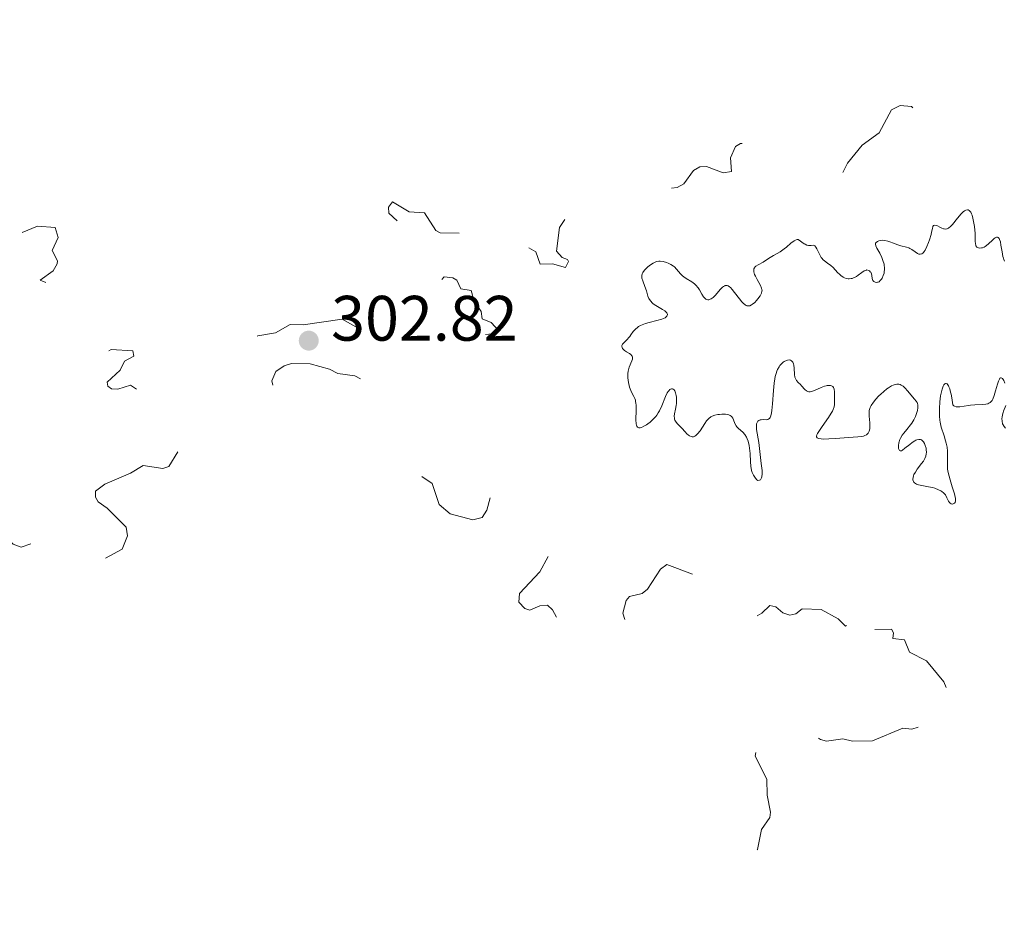
# Model space of a CAD drawing. Units: metres. Extents: x 624671 to 629179, y 4671313 to 4674363.
# Drawn here: x 627293 to 627447, y 4673182 to 4673322 of the extents above; entities that cross this region are included whole.
import ezdxf

# ---------------------------------------------------------------- set-up
doc = ezdxf.new("R2010")
doc.units = ezdxf.units.M
doc.header["$MEASUREMENT"] = 0
doc.linetypes.add('DGN Style 5', pattern=[37.85082, 16.22178, -21.62904])
for name, color, linetype, lineweight in [('Carátula', 7, 'Continuous', 0), ('Elementos auxiliares', 7, 'Continuous', 0), ('Relieve y altimetría', 7, 'Continuous', 0), ('Textos de rotulación', 7, 'Continuous', 0)]:
    doc.layers.add(name, color=color, linetype=linetype, lineweight=lineweight)
doc.styles.add('Style-arial', font='arial.shx', dxfattribs={"bigfont": 'arialbig.shx'})

# ---------------------------------------------------------------- blocks, each defined once
blk = doc.blocks.new('5PATER')
at = {"layer": 'Relieve y altimetría', "linetype": 'Continuous', "lineweight": 0}
h = blk.add_hatch(color=250, dxfattribs=at)
edge = h.paths.add_edge_path()
edge.add_ellipse((0, 0), major_axis=(-1.1, -1.11), ratio=0.999422, start_angle=0, end_angle=360)

msp = doc.modelspace()

# ---------------------------------------------------------------- linework, layer by layer
at = {"layer": 'Carátula', "color": 7, "linetype": 'Continuous', "lineweight": 0}
msp.add_3dface([(624724.58, 4671312.76), (629178.85, 4671393.26), (629125.19, 4674362.79), (624670.92, 4674282.29)], dxfattribs=at)
at = {"layer": 'Elementos auxiliares', "color": 250, "linetype": 'Continuous', "lineweight": 0}
msp.add_3dface([(625581.75, 4671722.32), (629022.5, 4671784.5), (628980.13, 4674097.63), (625540.52, 4674035.44)], dxfattribs=at)
at = {"layer": 'Relieve y altimetría', "color": 27, "linetype": 'DGN Style 5', "lineweight": 0, "elevation": 302.5, "flags": 128}
for points in [[(627484.79, 4673309.53), (627481.65, 4673310.46), (627479.5, 4673309.74), (627478.76, 4673308.43), (627478.53, 4673304.48), (627477.41, 4673302.87), (627476.76, 4673302.52), (627476.4, 4673302.42), (627475.48, 4673302.97), (627474.47, 4673303.95), (627473.35, 4673305.61), (627472.59, 4673307.61), (627471.39, 4673308.04), (627470.73, 4673307.45), (627470.49, 4673306.73), (627470.51, 4673304.49), (627468.52, 4673303.89), (627467.09, 4673301.62), (627465.47, 4673300.28), (627464.57, 4673300.13), (627459.01, 4673302.03), (627458.01, 4673302.07), (627457.09, 4673301.52), (627457.58, 4673298.4), (627457.43, 4673298.06), (627456.5, 4673297.95), (627454.52, 4673298.12), (627453.47, 4673299.01), (627452.17, 4673299.29), (627449.5, 4673298.24), (627448.71, 4673299.76), (627448.11, 4673300.21), (627445.63, 4673300.58), (627441.52, 4673302.16), (627438.47, 4673301.87), (627437.74, 4673302.83), (627437.89, 4673304.42), (627437.57, 4673305.58), (627435.47, 4673307), (627433.63, 4673307.6), (627432.6, 4673308.6), (627430.83, 4673308.78), (627429.45, 4673308.12), (627427.52, 4673304.49), (627424.86, 4673302.56), (627422.59, 4673299.76), (627421.57, 4673297.78), (627420.56, 4673297.02), (627419.38, 4673297.39), (627418.24, 4673298.42), (627416.09, 4673298.2), (627412.54, 4673299.15), (627412.1, 4673300.06), (627411.54, 4673303.61), (627410.48, 4673304.61), (627409.53, 4673303.25), (627405.87, 4673302.84), (627405.07, 4673302.37), (627404.27, 4673300.62), (627404.47, 4673298.47), (627403.12, 4673298.25), (627400.55, 4673299.25), (627399.51, 4673299.21), (627398.53, 4673298.64), (627396.97, 4673296.54), (627395.95, 4673295.94), (627393.35, 4673295.63), (627391.65, 4673296.63), (627389.57, 4673297.29), (627388.56, 4673298.32), (627387.63, 4673298.56), (627384.47, 4673297.54), (627383.17, 4673296.41), (627381.42, 4673295.48), (627380.88, 4673293.93), (627380.99, 4673292.38), (627380.58, 4673291.73), (627378.52, 4673291.16), (627377.55, 4673289.7), (627377.1, 4673286.01), (627377.96, 4673285.04), (627378.78, 4673284.73), (627378.96, 4673284.39), (627378.51, 4673283.45), (627376.47, 4673284.03), (627374.51, 4673283.98), (627373.83, 4673285.91), (627371.99, 4673287.01), (627371.07, 4673288.54), (627370.73, 4673289.79), (627370.42, 4673289.93), (627368.24, 4673288.45), (627367.47, 4673288.49), (627367.16, 4673290.16), (627366.1, 4673290.12), (627365.3, 4673289.47), (627364.9, 4673287.49), (627363.44, 4673286.79), (627362.77, 4673287.43), (627362.45, 4673288.46), (627361.88, 4673288.8)], [(627361.88, 4673288.8), (627358.9, 4673288.89), (627358.21, 4673289.23), (627356.46, 4673292), (627354.05, 4673292.17), (627351.43, 4673293.7), (627350.81, 4673292.89), (627350.89, 4673291.94), (627352.47, 4673290.49), (627353.58, 4673288.48), (627350.43, 4673287.56), (627349.55, 4673287.02), (627349.27, 4673286.57), (627349.35, 4673285.28), (627350.42, 4673283.43), (627351.38, 4673282.39), (627352.05, 4673282.14), (627355.52, 4673282.17), (627356.5, 4673280.52), (627357.12, 4673280.27), (627358.51, 4673280.84), (627359.53, 4673281.98), (627360.9, 4673281.85), (627361.48, 4673281.5), (627362.11, 4673280.1), (627363.76, 4673279.85), (627364.22, 4673278.17), (627365.33, 4673276.58), (627365.44, 4673275.44), (627366.88, 4673274.85), (627368.1, 4673273.49), (627367.57, 4673273.13), (627364.93, 4673272.91), (627362.61, 4673272.27), (627361.44, 4673272.46), (627358.88, 4673273.83), (627352.3, 4673273.57), (627351.31, 4673273.29), (627350.48, 4673272.37), (627349.62, 4673272.33), (627347.21, 4673273.29), (627343.6, 4673275.39), (627337.49, 4673274.47), (627335.44, 4673274.56), (627333.15, 4673273.24), (627330.38, 4673272.77), (627327.82, 4673271.74), (627325.36, 4673271.75), (627322.47, 4673270.53), (627321.05, 4673269.37), (627318.89, 4673266.54), (627315.43, 4673265.79), (627313.19, 4673264.33), (627311.6, 4673264.33), (627310.5, 4673265.05), (627308.48, 4673264.45), (627307.53, 4673264.51), (627306.92, 4673264.92), (627306.83, 4673265.51), (627308.85, 4673267.39), (627309.53, 4673268.79), (627311.02, 4673269.59), (627310.85, 4673270.44), (627307.45, 4673270.63), (627305.48, 4673269.42), (627304.61, 4673269.29), (627303.37, 4673269.42), (627302.33, 4673270.38), (627302.43, 4673271.08), (627303.55, 4673272.48), (627303.42, 4673274.64), (627302.54, 4673275.18), (627300.37, 4673274.36), (627300.76, 4673276.38), (627300.45, 4673277.46), (627299.4, 4673278.43), (627298.78, 4673279.83), (627297.86, 4673280.86), (627296.37, 4673281.5), (627298.39, 4673282.96), (627299.03, 4673284.02), (627299.07, 4673284.49), (627298.23, 4673286.12), (627299.19, 4673288.14), (627298.71, 4673289.71), (627295.93, 4673289.92), (627293.49, 4673288.89), (627292.42, 4673289.57), (627291.59, 4673288.91), (627290.66, 4673286.47), (627289.48, 4673285.23), (627288.94, 4673285.9), (627289.14, 4673287.06), (627288.86, 4673287.89), (627285.52, 4673289.12), (627284.5, 4673291.14), (627283.78, 4673291.73), (627282.75, 4673291.54), (627281.48, 4673290.46), (627280.47, 4673290.51), (627279.01, 4673290.05)], [(627305, 4673247.54), (627305.02, 4673248.48), (627306.47, 4673249.57), (627310.46, 4673251.31), (627312.45, 4673252.52), (627315.55, 4673252.04), (627316.48, 4673252.32), (627318.16, 4673255.12), (627318.02, 4673257.5), (627318.44, 4673257.89), (627323.5, 4673258.21), (627326.74, 4673261.5), (627330.35, 4673261.67), (627332.09, 4673262.48), (627332.97, 4673264), (627332.59, 4673265.74), (627333.22, 4673267.2), (627334.48, 4673268.09), (627335.64, 4673268.44), (627338.59, 4673268.39), (627341.59, 4673267.58), (627342.92, 4673266.91), (627345.53, 4673266.52), (627346.46, 4673266.02), (627347.61, 4673264.66), (627347.96, 4673263.42), (627347.12, 4673261.56), (627346.88, 4673259.93), (627347.47, 4673258.49), (627347.45, 4673256.45), (627348.5, 4673254.18), (627349.34, 4673253.64), (627351.73, 4673253.63), (627353.91, 4673252.93), (627355.02, 4673251.51), (627357.66, 4673249.7), (627358.73, 4673246.4), (627360.45, 4673244.97), (627364, 4673244.02), (627365.47, 4673244.35), (627366.18, 4673245.54), (627366.75, 4673247.55), (627368.91, 4673248.85), (627370.26, 4673248.35), (627373.58, 4673248.3), (627375.56, 4673247.57), (627376.2, 4673246.56), (627376.25, 4673245.23), (627378.45, 4673244.47), (627378.58, 4673242.49), (627376.28, 4673240.51), (627375.87, 4673238.47), (627374.49, 4673235.86), (627371.3, 4673232.51), (627371.18, 4673231.13), (627372.12, 4673230.17), (627372.94, 4673229.9), (627374.47, 4673230.55), (627375.66, 4673230.65), (627376.44, 4673229.93), (627377.33, 4673228.35), (627379.11, 4673227.22), (627382.56, 4673227.52), (627383.52, 4673227.23), (627384.36, 4673226.34), (627384.75, 4673225.41), (627384.88, 4673222.93), (627385.93, 4673221.96), (627387.53, 4673222.05), (627388.19, 4673222.57), (627388.42, 4673223.26), (627388.46, 4673226.45), (627387.44, 4673229.42), (627387.96, 4673231.42), (627388.52, 4673232), (627390.47, 4673232.5), (627391.31, 4673233.19), (627393.35, 4673236.27), (627394.35, 4673237), (627398.46, 4673235.48), (627402.6, 4673236.27), (627404.43, 4673235.91), (627404.76, 4673234.89), (627404.54, 4673233.45), (627402.23, 4673228.56), (627402.43, 4673227.46), (627405.1, 4673228.47), (627407.48, 4673228.46), (627409.19, 4673229.43), (627410.44, 4673230.61), (627411.38, 4673230.43), (627412.46, 4673229.48), (627413.56, 4673229.09), (627414.51, 4673229.33), (627415.48, 4673230.12), (627418.45, 4673229.97), (627421.12, 4673228.52), (627422.25, 4673227.37), (627423.38, 4673228.15), (627425.63, 4673227.61), (627426.88, 4673226.86)], [(627223.42, 4673229.43), (627223.38, 4673230.23), (627223.43, 4673233.49), (627224.19, 4673235.54), (627223.38, 4673236.61), (627223.27, 4673237.48), (627224.5, 4673238.15), (627225.52, 4673238.14), (627229.15, 4673236.22), (627230.47, 4673236.14), (627231.13, 4673237.52), (627230.98, 4673238.5), (627229.35, 4673240.51), (627232.31, 4673241.7), (627235.52, 4673239.56), (627236.08, 4673238.06), (627236.12, 4673235.55), (627236.82, 4673233.43), (627237.32, 4673230.2), (627235.99, 4673227.54), (627236.58, 4673226.38), (627238.33, 4673225.37), (627239.7, 4673225.52), (627240.41, 4673227.26), (627242.33, 4673229.26), (627242.98, 4673230.44), (627243.05, 4673232.07), (627241.47, 4673233.49), (627242.38, 4673235.2), (627243.65, 4673235.67), (627244.68, 4673234.67), (627246.54, 4673233.56), (627247.06, 4673232), (627248.68, 4673229.73), (627249.11, 4673228.06), (627249.65, 4673227.59), (627251.15, 4673227.27), (627251.68, 4673226.77), (627251.26, 4673222.2), (627251.5, 4673222.04), (627255.75, 4673225.55), (627257, 4673226.01), (627257.88, 4673225.84), (627258.43, 4673225.44), (627260.94, 4673221.47), (627262.55, 4673220.55), (627263.36, 4673219.58), (627262.99, 4673218.6), (627261.59, 4673216.71), (627261.92, 4673216.02), (627262.5, 4673216), (627266.5, 4673217.22), (627268.47, 4673218.5), (627270.1, 4673218.2), (627272.71, 4673218.51), (627272.9, 4673219.41), (627272.64, 4673220.71), (627271.46, 4673221.48), (627270.92, 4673222.57), (627271.45, 4673223.1), (627274.5, 4673223.49), (627274.18, 4673225.55), (627274.45, 4673226), (627275.46, 4673227.11), (627277.58, 4673228.47), (627277.69, 4673229.85), (627277.11, 4673231.54), (627274.97, 4673233.52), (627274.55, 4673238.36), (627275.36, 4673240.47), (627277.09, 4673242.5), (627277.38, 4673243.64), (627277.16, 4673245.59), (627278.8, 4673247.55), (627280.02, 4673248.08), (627282.52, 4673248.02), (627284.39, 4673248.62), (627287.86, 4673248.79), (627288.35, 4673248.25), (627288.08, 4673246.05), (627288.67, 4673244.39), (627290.45, 4673242.93), (627291.12, 4673241.13), (627292.14, 4673240.18), (627293.41, 4673239.75), (627295.27, 4673240.38), (627296.52, 4673242.97), (627298.55, 4673245.2), (627299.49, 4673245.5), (627300.75, 4673244.78), (627301.35, 4673243.6), (627301, 4673238.97), (627302.8, 4673236.76), (627303.71, 4673236.59), (627304.47, 4673236.86), (627309.19, 4673239.44), (627310, 4673241.49), (627309.8, 4673242.88), (627306.84, 4673245.85), (627305.44, 4673246.8), (627305, 4673247.54)], [(627426.88, 4673226.86), (627429.44, 4673226.9), (627429.78, 4673226.33), (627429.67, 4673225.46), (627431.51, 4673225.23), (627432.28, 4673223.3), (627434.95, 4673221.97), (627437.63, 4673218.68), (627438.27, 4673217.3), (627440.49, 4673217.51), (627440.93, 4673215.94), (627442.84, 4673214.86), (627443.71, 4673213.74), (627443.55, 4673212.49), (627440.96, 4673213.02), (627439.73, 4673214.71), (627439.1, 4673214.43), (627438.09, 4673212.46), (627436.84, 4673211.79), (627435, 4673212.03), (627432.62, 4673211.29), (627431.26, 4673211.43), (627426.48, 4673209.47), (627423.37, 4673209.43), (627421.85, 4673209.78), (627419.28, 4673209.4), (627418.38, 4673209.65), (627415.45, 4673211.47), (627411.98, 4673214.97), (627409.71, 4673216.69), (627408.46, 4673216.68), (627407.42, 4673215.5), (627408.58, 4673210.33), (627408.15, 4673207.07), (627409.97, 4673203.46), (627410.01, 4673200.99), (627410.55, 4673198.31), (627410.45, 4673197.47), (627409.12, 4673195.58), (627408.52, 4673192.49), (627406.47, 4673189.02), (627406.15, 4673185.57), (627408.3, 4673181.33), (627410.65, 4673178.65), (627411.93, 4673177.95), (627417.34, 4673176.61), (627421.79, 4673177.68), (627423.72, 4673177.6), (627426.45, 4673178.02), (627427.49, 4673177.5), (627428.45, 4673175.78), (627430.42, 4673175.96), (627430.9, 4673173.91), (627431.71, 4673172.77), (627432.26, 4673171.26), (627433.36, 4673170.4), (627435.48, 4673170.51), (627437.75, 4673164.82), (627439.51, 4673162.53), (627439.91, 4673161.34), (627439.03, 4673159.01), (627439.86, 4673156.92), (627439.6, 4673155.38), (627440.15, 4673154.14), (627439.46, 4673153.11), (627438.43, 4673152.87), (627436.35, 4673151.48), (627435.74, 4673149.85), (627436.11, 4673148.08), (627435.49, 4673147.34), (627433.87, 4673146.48), (627433.87, 4673145.46), (627433.42, 4673144.99), (627428.53, 4673144.06), (627426.07, 4673144.13), (627417.33, 4673142.28), (627416.74, 4673141.61), (627416.07, 4673139.48), (627415.56, 4673138.79), (627413.39, 4673137.48), (627412.5, 4673134.48), (627410.12, 4673131.46), (627408.47, 4673127.45), (627402.82, 4673124.81), (627401.54, 4673125.17), (627400.5, 4673124.87), (627395.45, 4673121.17), (627394.19, 4673118.43), (627394.06, 4673116.54), (627396.12, 4673114.09), (627397.29, 4673108.29), (627399.06, 4673106.48), (627399.82, 4673104.82), (627401.36, 4673103.58), (627404.43, 4673101.87), (627405.24, 4673100.57), (627404.61, 4673098.52), (627402.83, 4673097.55), (627402.13, 4673096.58), (627401.39, 4673092.65), (627402.77, 4673091.77)]]:
    msp.add_lwpolyline(points, dxfattribs=at)
at = {"layer": 'Relieve y altimetría', "color": 36, "linetype": 'Continuous', "lineweight": 0, "elevation": 305, "flags": 128}
for points in [[(627447.15, 4673284.45), (627447.02, 4673284.72), (627446.97, 4673284.89), (627446.89, 4673285.18), (627446.75, 4673285.9), (627446.58, 4673286.96), (627446.48, 4673287.45), (627446.36, 4673287.84), (627446.29, 4673287.99), (627446.16, 4673288.14), (627446.01, 4673288.2), (627445.9, 4673288.19), (627445.66, 4673288.08), (627445.52, 4673287.98), (627445.24, 4673287.74), (627444.63, 4673287.16), (627444.32, 4673286.9), (627444.1, 4673286.74), (627443.95, 4673286.66), (627443.67, 4673286.54), (627443.53, 4673286.51), (627443.28, 4673286.48), (627443.06, 4673286.51), (627442.94, 4673286.56), (627442.8, 4673286.65), (627442.67, 4673286.83), (627442.63, 4673286.93), (627442.59, 4673287.15), (627442.56, 4673287.58), (627442.55, 4673288.33), (627442.54, 4673288.79), (627442.44, 4673289.85), (627442.36, 4673290.4), (627442.19, 4673291.19), (627442.06, 4673291.64), (627441.98, 4673291.84), (627441.86, 4673292.08), (627441.72, 4673292.26), (627441.63, 4673292.35), (627441.43, 4673292.45), (627441.32, 4673292.46), (627441.09, 4673292.41), (627440.86, 4673292.29), (627440.69, 4673292.17), (627440.35, 4673291.85), (627439.76, 4673291.16), (627438.99, 4673290.2), (627438.64, 4673289.83), (627438.48, 4673289.69), (627438.38, 4673289.62), (627438.19, 4673289.52), (627438.09, 4673289.49), (627437.91, 4673289.47), (627437.72, 4673289.48), (627437.6, 4673289.51), (627437.34, 4673289.61)], [(627437.34, 4673289.61), (627437.04, 4673289.75), (627436.63, 4673289.96), (627436.44, 4673290.03), (627436.2, 4673290.08), (627436.03, 4673290.03), (627435.92, 4673289.84), (627435.85, 4673289.54), (627435.74, 4673288.96), (627435.66, 4673288.6), (627435.41, 4673287.78), (627435.25, 4673287.34), (627435, 4673286.72), (627434.73, 4673286.19), (627434.59, 4673285.98), (627434.46, 4673285.81), (627434.38, 4673285.72), (627434.21, 4673285.59), (627433.97, 4673285.52), (627433.81, 4673285.53), (627433.71, 4673285.56), (627433.51, 4673285.66), (627433.18, 4673285.9), (627432.66, 4673286.27), (627432.35, 4673286.44), (627432.18, 4673286.51), (627431.79, 4673286.63), (627430.92, 4673286.85), (627430.46, 4673286.99), (627429.79, 4673287.25), (627429.19, 4673287.48), (627428.89, 4673287.58), (627428.44, 4673287.68), (627428, 4673287.71), (627427.82, 4673287.69), (627427.47, 4673287.62), (627427.26, 4673287.54), (627427.04, 4673287.36), (627426.98, 4673287.25), (627426.96, 4673287.12), (627427.03, 4673286.83), (627427.19, 4673286.5), (627427.5, 4673285.98), (627427.65, 4673285.7), (627427.97, 4673285.02), (627428.13, 4673284.56), (627428.29, 4673283.96), (627428.34, 4673283.69), (627428.36, 4673283.49), (627428.37, 4673283.13), (627428.34, 4673282.8), (627428.3, 4673282.59), (627428.17, 4673282.2), (627427.99, 4673281.81), (627427.88, 4673281.64), (627427.7, 4673281.41), (627427.51, 4673281.24), (627427.4, 4673281.18), (627427.29, 4673281.14), (627427.07, 4673281.12), (627426.93, 4673281.15), (627426.68, 4673281.28), (627426.54, 4673281.44), (627426.44, 4673281.75), (627426.37, 4673282.23), (627426.31, 4673282.48), (627426.21, 4673282.7), (627426.15, 4673282.79), (627426.03, 4673282.92), (627425.89, 4673283.01), (627425.63, 4673283.07), (627425.53, 4673283.06), (627425.38, 4673283.01), (627425.2, 4673282.93), (627424.83, 4673282.67), (627424.27, 4673282.25), (627423.97, 4673282.05), (627423.67, 4673281.88), (627423.52, 4673281.82), (627423.29, 4673281.74), (627423.14, 4673281.71), (627422.84, 4673281.69), (627422.69, 4673281.7), (627422.39, 4673281.76), (627422.11, 4673281.86), (627421.92, 4673281.95), (627421.56, 4673282.19), (627421.37, 4673282.34), (627421.01, 4673282.69), (627420.32, 4673283.44), (627419.98, 4673283.76), (627419.46, 4673284.15), (627419, 4673284.48), (627418.79, 4673284.67), (627418.58, 4673284.89), (627418.49, 4673285.02), (627418.35, 4673285.25), (627418.1, 4673285.74), (627417.78, 4673286.39), (627417.62, 4673286.65), (627417.46, 4673286.83)], [(627417.46, 4673286.83), (627417.37, 4673286.89), (627417.23, 4673286.93), (627416.9, 4673286.91), (627416.65, 4673286.9), (627416.5, 4673286.92), (627416.25, 4673286.97), (627415.96, 4673287.09), (627415.79, 4673287.17), (627415.42, 4673287.4), (627415.21, 4673287.55), (627414.87, 4673287.83), (627414.69, 4673287.82), (627414.56, 4673287.78), (627414.25, 4673287.62), (627413.74, 4673287.24), (627413.03, 4673286.65), (627412.69, 4673286.37), (627412.46, 4673286.2), (627412.04, 4673285.92), (627411, 4673285.35), (627410.49, 4673285.02), (627409.77, 4673284.53), (627409.38, 4673284.3), (627408.6, 4673283.88), (627408.27, 4673283.67), (627408.1, 4673283.5), (627408.03, 4673283.42), (627407.96, 4673283.27), (627407.92, 4673283.11), (627407.92, 4673283), (627407.94, 4673282.76), (627408.06, 4673282.38), (627408.18, 4673282.11), (627408.45, 4673281.6), (627409, 4673280.65), (627409.16, 4673280.25), (627409.21, 4673280.02), (627409.22, 4673279.91), (627409.2, 4673279.73), (627409.13, 4673279.46), (627409.08, 4673279.32), (627408.91, 4673279.01), (627408.58, 4673278.55), (627408.38, 4673278.31), (627408.07, 4673277.98), (627407.75, 4673277.71), (627407.59, 4673277.6), (627407.33, 4673277.47), (627407.21, 4673277.44), (627407.02, 4673277.44), (627406.83, 4673277.48), (627406.73, 4673277.52), (627406.58, 4673277.62), (627406.25, 4673277.9), (627406.07, 4673278.09), (627405.69, 4673278.54), (627404.91, 4673279.56), (627404.55, 4673280.01), (627404.27, 4673280.32), (627404.14, 4673280.44), (627403.95, 4673280.57), (627403.76, 4673280.64), (627403.48, 4673280.62), (627403.38, 4673280.58), (627403.22, 4673280.49), (627403.05, 4673280.36), (627402.69, 4673280), (627401.93, 4673279.15), (627401.56, 4673278.79), (627401.27, 4673278.56), (627401.13, 4673278.48), (627400.92, 4673278.41), (627400.73, 4673278.41), (627400.45, 4673278.51), (627400.36, 4673278.58), (627400.23, 4673278.71), (627400.09, 4673278.88), (627399.82, 4673279.3), (627399.43, 4673279.94), (627399.22, 4673280.26), (627398.86, 4673280.7), (627398.66, 4673280.89), (627398.24, 4673281.2), (627397.37, 4673281.71), (627396.98, 4673281.98), (627396.8, 4673282.13), (627396.48, 4673282.47), (627395.87, 4673283.2), (627395.54, 4673283.54), (627395.36, 4673283.68), (627394.96, 4673283.94), (627394.54, 4673284.14), (627394.27, 4673284.25), (627393.75, 4673284.4), (627393.3, 4673284.47), (627393.09, 4673284.46), (627392.77, 4673284.39), (627392.6, 4673284.33), (627392.22, 4673284.14), (627391.63, 4673283.75)], [(627391.63, 4673283.75), (627391.33, 4673283.51), (627390.92, 4673283.11), (627390.69, 4673282.82), (627390.6, 4673282.67), (627390.5, 4673282.45), (627390.45, 4673282.23), (627390.43, 4673282.09), (627390.45, 4673281.8), (627390.56, 4673281.36), (627390.91, 4673280.48), (627391.14, 4673279.82), (627391.39, 4673278.99), (627391.54, 4673278.63), (627391.62, 4673278.47), (627391.81, 4673278.18), (627392.04, 4673277.94), (627392.22, 4673277.79), (627392.62, 4673277.51), (627393.68, 4673276.91), (627394, 4673276.7), (627394.14, 4673276.59), (627394.33, 4673276.38), (627394.39, 4673276.27), (627394.44, 4673276.1), (627394.41, 4673275.94), (627394.36, 4673275.85), (627394.19, 4673275.69), (627394.07, 4673275.61), (627393.83, 4673275.49), (627393.53, 4673275.38), (627392.76, 4673275.16), (627391.58, 4673274.85), (627391, 4673274.68), (627390.47, 4673274.48), (627390.23, 4673274.38), (627389.92, 4673274.21), (627389.74, 4673274.09), (627389.43, 4673273.83), (627389.08, 4673273.43), (627388.73, 4673272.91), (627388.55, 4673272.66), (627388.42, 4673272.5), (627388.12, 4673272.2), (627387.59, 4673271.7), (627387.4, 4673271.47), (627387.31, 4673271.24), (627387.29, 4673271.14), (627387.33, 4673270.94), (627387.4, 4673270.79), (627387.59, 4673270.58), (627387.72, 4673270.48), (627388.04, 4673270.28), (627388.49, 4673270), (627388.7, 4673269.84), (627388.85, 4673269.67), (627388.91, 4673269.58), (627388.96, 4673269.42), (627388.97, 4673269.25), (627388.95, 4673269.12), (627388.86, 4673268.85), (627388.46, 4673267.85), (627388.34, 4673267.44), (627388.3, 4673267.23), (627388.26, 4673266.89), (627388.25, 4673266.66), (627388.26, 4673266.19), (627388.34, 4673265.48), (627388.44, 4673265.03), (627388.52, 4673264.75), (627388.69, 4673264.24), (627388.91, 4673263.78), (627389.19, 4673263.27), (627389.32, 4673263), (627389.42, 4673262.7), (627389.46, 4673262.53), (627389.5, 4673262.25), (627389.53, 4673261.92), (627389.53, 4673261.17), (627389.49, 4673259.63), (627389.53, 4673259.02), (627389.58, 4673258.79), (627389.62, 4673258.67), (627389.74, 4673258.5), (627389.98, 4673258.39), (627390.19, 4673258.41), (627390.35, 4673258.46), (627390.72, 4673258.63), (627391.15, 4673258.88), (627391.37, 4673259.03), (627391.72, 4673259.3), (627392.25, 4673259.79), (627392.59, 4673260.17), (627392.75, 4673260.38), (627392.98, 4673260.71), (627393.19, 4673261.06), (627393.55, 4673261.82), (627394.14, 4673263.27), (627394.41, 4673263.84), (627394.54, 4673264.06), (627394.63, 4673264.18)], [(627410.6, 4673260.27), (627410.7, 4673260.72), (627410.76, 4673261.11), (627410.86, 4673262.14), (627411, 4673264.23), (627411.12, 4673265.35), (627411.23, 4673266.06), (627411.29, 4673266.4), (627411.41, 4673266.86), (627411.55, 4673267.27), (627411.65, 4673267.51), (627411.88, 4673267.93), (627412, 4673268.11), (627412.26, 4673268.41), (627412.52, 4673268.64), (627412.7, 4673268.76), (627413.04, 4673268.92), (627413.2, 4673268.97), (627413.49, 4673269), (627413.68, 4673268.96), (627413.85, 4673268.88), (627414.05, 4673268.66), (627414.09, 4673268.56), (627414.15, 4673268.39), (627414.19, 4673268.2), (627414.23, 4673267.74), (627414.28, 4673266.75), (627414.36, 4673266.3), (627414.43, 4673266.11), (627414.62, 4673265.78), (627414.86, 4673265.5), (627415.22, 4673265.15), (627415.4, 4673264.97), (627415.91, 4673264.39), (627416.19, 4673264.16), (627416.4, 4673264.06), (627416.52, 4673264.03), (627416.72, 4673264.02), (627416.94, 4673264.05), (627417.42, 4673264.21), (627418.48, 4673264.7), (627418.99, 4673264.91), (627419.23, 4673264.98), (627419.38, 4673265.01), (627419.65, 4673265.03), (627419.9, 4673265.01), (627420.08, 4673264.95), (627420.28, 4673264.83), (627420.41, 4673264.67), (627420.46, 4673264.58), (627420.52, 4673264.41), (627420.57, 4673264.03), (627420.57, 4673263.61), (627420.54, 4673263.04), (627420.54, 4673262.77), (627420.55, 4673262.06), (627420.5, 4673261.69), (627420.35, 4673261.24), (627420.22, 4673260.97), (627420.05, 4673260.67), (627419.62, 4673260), (627418.61, 4673258.58), (627418.18, 4673257.95), (627417.89, 4673257.5), (627417.8, 4673257.32), (627417.74, 4673257.09), (627417.74, 4673256.96), (627417.82, 4673256.84), (627417.96, 4673256.75), (627418.08, 4673256.71), (627418.44, 4673256.66), (627418.79, 4673256.64), (627419.68, 4673256.65), (627420.72, 4673256.72), (627422.76, 4673256.88), (627424.2, 4673256.97), (627424.7, 4673257.03), (627425.1, 4673257.11), (627425.27, 4673257.18), (627425.53, 4673257.32), (627425.64, 4673257.42), (627425.79, 4673257.58), (627425.96, 4673257.88), (627426.06, 4673258.25), (627426.09, 4673258.45), (627426.09, 4673258.68), (627426.07, 4673259.16), (627425.97, 4673260.19), (627425.95, 4673260.68), (627425.99, 4673261.08), (627426.03, 4673261.28), (627426.13, 4673261.57), (627426.27, 4673261.87), (627426.37, 4673262.03), (627426.53, 4673262.27), (627426.98, 4673262.82), (627427.5, 4673263.37), (627427.79, 4673263.66), (627428.26, 4673264.08), (627428.75, 4673264.47), (627428.99, 4673264.65)], [(627438.62, 4673250.26), (627438.46, 4673250.81), (627438.29, 4673251.61), (627438.24, 4673251.97), (627438.2, 4673252.64), (627438.24, 4673253.83), (627438.24, 4673254.42), (627438.22, 4673254.72), (627438.14, 4673255.35), (627438.02, 4673255.97), (627437.92, 4673256.38), (627437.7, 4673257.12), (627437.23, 4673258.51), (627437.11, 4673259), (627437.06, 4673259.27), (627437.02, 4673259.57), (627436.98, 4673260.22), (627436.96, 4673260.93), (627436.97, 4673261.43), (627437.03, 4673262.43), (627437.14, 4673263.39), (627437.21, 4673263.83), (627437.36, 4673264.42), (627437.48, 4673264.75), (627437.55, 4673264.9), (627437.66, 4673265.09), (627437.81, 4673265.25), (627437.9, 4673265.3), (627438.03, 4673265.32), (627438.16, 4673265.25), (627438.38, 4673264.96), (627438.45, 4673264.8), (627438.56, 4673264.5), (627438.71, 4673263.97), (627438.78, 4673263.64), (627438.89, 4673263.06), (627439.06, 4673262), (627439.19, 4673261.84), (627439.31, 4673261.76), (627439.59, 4673261.68), (627439.76, 4673261.67), (627440.14, 4673261.69), (627441.48, 4673261.89), (627441.82, 4673261.93), (627442.49, 4673261.98), (627443.69, 4673262.02), (627444.19, 4673262.07), (627444.55, 4673262.16), (627444.7, 4673262.23), (627444.91, 4673262.37), (627445.09, 4673262.56), (627445.18, 4673262.68), (627445.29, 4673262.89), (627445.51, 4673263.45), (627445.73, 4673264.2), (627446.02, 4673265.24), (627446.17, 4673265.69), (627446.34, 4673266.02), (627446.42, 4673266.13), (627446.51, 4673266.19), (627446.61, 4673266.2), (627446.71, 4673266.16), (627446.81, 4673266.08), (627447, 4673265.78), (627447.19, 4673265.36)], [(627394.63, 4673264.18), (627394.81, 4673264.36), (627394.9, 4673264.42), (627395.06, 4673264.5), (627395.22, 4673264.5), (627395.32, 4673264.46), (627395.49, 4673264.32), (627395.57, 4673264.19), (627395.7, 4673263.86), (627395.79, 4673263.47), (627395.83, 4673263.2), (627395.86, 4673262.67), (627395.85, 4673262.17), (627395.82, 4673261.88), (627395.7, 4673261.29), (627395.54, 4673260.6), (627395.5, 4673260.24), (627395.51, 4673259.9), (627395.55, 4673259.74), (627395.6, 4673259.58), (627395.78, 4673259.3), (627396.02, 4673259.01), (627396.44, 4673258.58), (627396.67, 4673258.33), (627397.18, 4673257.75), (627397.45, 4673257.47), (627397.73, 4673257.24), (627397.87, 4673257.14), (627398.16, 4673257.01), (627398.3, 4673256.98), (627398.51, 4673257), (627398.73, 4673257.08), (627398.87, 4673257.17), (627399.15, 4673257.43), (627399.55, 4673257.94), (627400.28, 4673259.06), (627400.55, 4673259.46), (627400.69, 4673259.63), (627400.89, 4673259.84), (627401.22, 4673260.09), (627401.4, 4673260.19), (627401.83, 4673260.35), (627402.3, 4673260.46), (627402.55, 4673260.5), (627402.94, 4673260.54), (627403.51, 4673260.53), (627403.85, 4673260.48), (627404.01, 4673260.43), (627404.22, 4673260.34), (627404.39, 4673260.21), (627404.48, 4673260.11), (627404.64, 4673259.88), (627404.77, 4673259.63), (627404.97, 4673259.09), (627405.16, 4673258.72), (627405.28, 4673258.56), (627405.56, 4673258.27), (627406.22, 4673257.69), (627406.54, 4673257.33), (627406.78, 4673256.92), (627406.89, 4673256.68), (627407.04, 4673256.29), (627407.21, 4673255.61), (627407.32, 4673254.81), (627407.35, 4673254.37), (627407.4, 4673253.07), (627407.46, 4673252.4), (627407.59, 4673251.73), (627407.69, 4673251.41), (627407.87, 4673251.01), (627407.98, 4673250.81), (627408.18, 4673250.53), (627408.41, 4673250.27), (627408.55, 4673250.15), (627408.82, 4673250.19), (627408.96, 4673250.28), (627409.04, 4673250.35), (627409.15, 4673250.55), (627409.2, 4673250.74), (627409.24, 4673251.19), (627409.22, 4673251.7), (627409.08, 4673252.84), (627408.7, 4673256.12), (627408.36, 4673258.12), (627408.33, 4673258.56), (627408.33, 4673258.76), (627408.37, 4673259.02), (627408.45, 4673259.25), (627408.5, 4673259.34), (627408.57, 4673259.42), (627408.74, 4673259.55), (627408.94, 4673259.63), (627409.09, 4673259.66), (627409.4, 4673259.68), (627409.88, 4673259.66), (627410.11, 4673259.69), (627410.3, 4673259.78), (627410.39, 4673259.86), (627410.49, 4673260.01), (627410.54, 4673260.1), (627410.6, 4673260.27)], [(627428.99, 4673264.65), (627429.47, 4673264.94), (627429.7, 4673265.05), (627430.02, 4673265.17), (627430.32, 4673265.22), (627430.5, 4673265.22), (627430.62, 4673265.2), (627430.84, 4673265.14), (627430.99, 4673265.07), (627431.27, 4673264.88), (627431.53, 4673264.64), (627432, 4673264.1), (627432.5, 4673263.54), (627433.08, 4673262.88), (627433.31, 4673262.58), (627433.45, 4673262.33), (627433.51, 4673262.2), (627433.57, 4673262), (627433.6, 4673261.68), (627433.59, 4673261.51), (627433.52, 4673261.12), (627433.33, 4673260.49), (627433.19, 4673260.15), (627432.93, 4673259.63), (627432.62, 4673259.1), (627432.44, 4673258.85), (627431.87, 4673258.15), (627431.37, 4673257.56), (627431.14, 4673257.26), (627430.86, 4673256.8), (627430.76, 4673256.56), (627430.62, 4673256.07), (627430.56, 4673255.61), (627430.56, 4673255.34), (627430.58, 4673255.18), (627430.64, 4673254.94), (627430.69, 4673254.85), (627430.84, 4673254.77), (627431.03, 4673254.82), (627431.18, 4673254.9), (627431.57, 4673255.19), (627432.31, 4673255.79), (627432.71, 4673256.1), (627433.09, 4673256.35), (627433.26, 4673256.44), (627433.43, 4673256.51), (627433.73, 4673256.58), (627433.98, 4673256.56), (627434.13, 4673256.5), (627434.22, 4673256.44), (627434.38, 4673256.29), (627434.47, 4673256.18), (627434.62, 4673255.94), (627434.74, 4673255.65), (627434.86, 4673255.23), (627434.9, 4673255), (627434.92, 4673254.55), (627434.9, 4673254.32), (627434.82, 4673253.96), (627434.67, 4673253.59), (627434.56, 4673253.4), (627434.44, 4673253.2), (627434.14, 4673252.79), (627433.48, 4673251.92), (627433.19, 4673251.48), (627432.98, 4673251.09), (627432.91, 4673250.9), (627432.83, 4673250.63), (627432.81, 4673250.37), (627432.82, 4673250.25), (627432.89, 4673250.02), (627432.95, 4673249.92), (627433.07, 4673249.78), (627433.23, 4673249.67), (627433.36, 4673249.6), (627433.66, 4673249.48), (627434.18, 4673249.35), (627435.24, 4673249.17), (627435.87, 4673249.04), (627436.22, 4673248.95), (627436.8, 4673248.72), (627437.16, 4673248.54), (627437.33, 4673248.43), (627437.58, 4673248.24), (627437.79, 4673248.02), (627437.88, 4673247.9), (627438.12, 4673247.47), (627438.38, 4673246.91), (627438.53, 4673246.7), (627438.61, 4673246.62), (627438.8, 4673246.51), (627438.99, 4673246.48), (627439.22, 4673246.54), (627439.32, 4673246.6), (627439.41, 4673246.74), (627439.48, 4673246.99), (627439.46, 4673247.33), (627439.37, 4673247.79), (627439.3, 4673248.08), (627438.96, 4673249.15), (627438.62, 4673250.26)], [(627447.35, 4673261.89), (627446.98, 4673260.98), (627446.91, 4673260.78), (627446.8, 4673260.4), (627446.74, 4673260.05), (627446.73, 4673259.83), (627446.75, 4673259.42), (627446.84, 4673259.03), (627446.91, 4673258.84), (627447.08, 4673258.58), (627447.31, 4673258.33)]]:
    msp.add_lwpolyline(points, dxfattribs=at)

# ---------------------------------------------------------------- block references
at = {"layer": 'Relieve y altimetría', "color": 250, "linetype": 'Continuous', "lineweight": 0}
msp.add_blockref('5PATER', (627338.35, 4673272.02, 302.82), dxfattribs=at)

# ---------------------------------------------------------------- texts
at = {"layer": 'Textos de rotulación', "color": 250, "linetype": 'Continuous', "lineweight": 0, "style": 'Style-arial'}
msp.add_text('302.82', height=7, dxfattribs=at).set_placement((627341.85, 4673272.02, 302.82))

doc.saveas('drawing.dxf')
